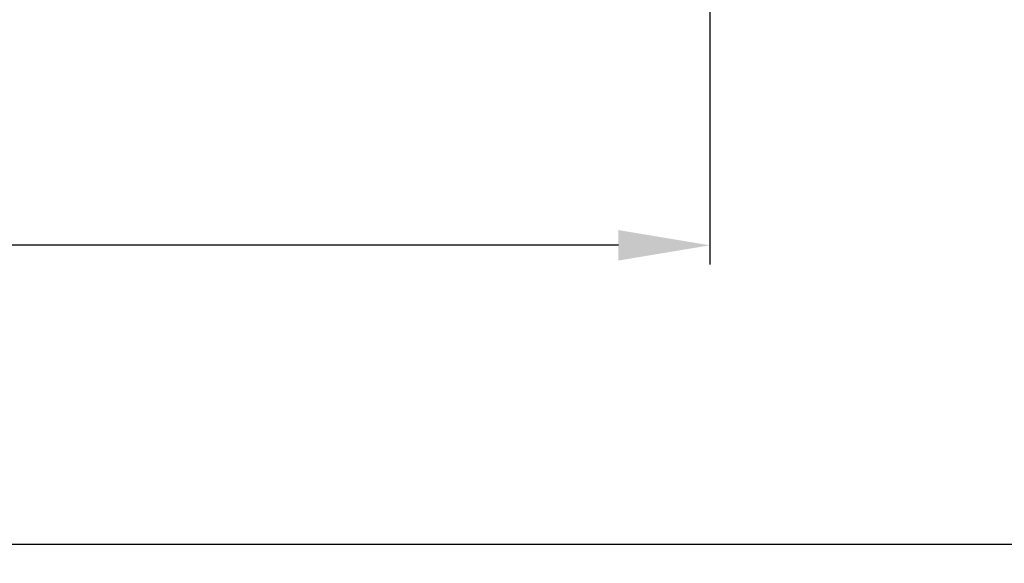
# Model space of a CAD drawing. Units: millimetres. Extents: x -1983 to 5565, y -2344 to 2456.
# Drawn here: x -215 to -150, y -1028 to -992 of the extents above; entities that cross this region are included whole.
import ezdxf

# ---------------------------------------------------------------- set-up
doc = ezdxf.new("R2010")
doc.units = ezdxf.units.MM
doc.layers.add('dimension-Bemassung', color=5, linetype='Continuous')
doc.layers.add('Text', color=5, linetype='Continuous')
doc.styles.add('Text_5', font='ARIAL.TTF', dxfattribs={"height": 5})
doc.dimstyles.new('Details', dxfattribs={"dimtxt": 5, "dimasz": 6, "dimexe": 1.25, "dimexo": 0.625, "dimgap": 2, "dimtad": 1, "dimdec": 1, "dimtxsty": 'Text_5', "dimcen": 2.5, "dimadec": 0, "dimazin": 0, "dimtfac": 1, "dimtdec": 1, "dimtmove": 0, "dimatfit": 3, "dimfxl": 1, "dimarcsym": 0})

# ---------------------------------------------------------------- blocks, each defined once
blk = doc.blocks.new('*D86')
at = {"layer": 'Defpoints', "color": 0}
for p in [(-1562.306762644879, -949.8477458396759), (-169.2194442409691, -949.8477458396768), (-1562.306762644879, -1007.261286252618)]:
    blk.add_point(p, dxfattribs=at)
at = {"layer": 'dimension-Bemassung', "color": 0, "lineweight": -2}
for p, q in [((-1562.306762644879, -950.4727458396759), (-1562.306762644879, -1008.511286252618)), ((-169.2194442409691, -950.4727458396768), (-169.2194442409691, -1008.511286252618)), ((-175.2194442409691, -1007.261286252618), (-1556.306762644879, -1007.261286252618))]:
    blk.add_line(p, q, dxfattribs=at)
at = {"layer": 'dimension-Bemassung', "color": 0}
for points in [[(-1556.306762644879, -1006.261286252618), (-1556.306762644879, -1008.261286252618), (-1562.306762644879, -1007.261286252618)], [(-175.2194442409691, -1006.261286252618), (-175.2194442409691, -1008.261286252618), (-169.2194442409691, -1007.261286252618)]]:
    blk.add_solid(points, dxfattribs=at)
at = {"layer": 'dimension-Bemassung', "color": 0, "insert": (-295.9327360050911, -1002.619697716913), "char_height": 5, "attachment_point": 5, "style": 'Text_5'}
blk.add_mtext('FB', dxfattribs=at)
blk = doc.blocks.new('*D107')
at = {"layer": 'Defpoints', "color": 0}
for p in [(1395.690213314154, -961.7915371951912), (-1604.907769101036, -1009.446007654026), (1395.690213314154, -1026.884032698037)]:
    blk.add_point(p, dxfattribs=at)
at = {"layer": 'Text', "color": 0, "lineweight": -2}
for p, q in [((1395.690213314154, -962.4165371951912), (1395.690213314154, -1028.134032698037)), ((-1604.907769101036, -1010.071007654026), (-1604.907769101036, -1028.134032698037)), ((-1598.907769101036, -1026.884032698037), (1389.690213314154, -1026.884032698037))]:
    blk.add_line(p, q, dxfattribs=at)
at = {"layer": 'Text', "color": 0}
for points in [[(-1598.907769101036, -1025.884032698037), (-1598.907769101036, -1027.884032698037), (-1604.907769101036, -1026.884032698037)], [(1389.690213314154, -1025.884032698037), (1389.690213314154, -1027.884032698037), (1395.690213314154, -1026.884032698037)]]:
    blk.add_solid(points, dxfattribs=at)
at = {"layer": 'Text', "color": 0, "insert": (-295.7667996484051, -1022.322125055984), "char_height": 5, "attachment_point": 5, "style": 'Text_5'}
blk.add_mtext('LB1', dxfattribs=at)

msp = doc.modelspace()

# ---------------------------------------------------------------- dimensions: what is measured, and where the dimension line sits
at = {"layer": 'dimension-Bemassung'}
dim = msp.add_linear_dim(base=(-1562.306762644879, -1007.261286252618), p1=(-169.2194442409691, -949.8477458396768), p2=(-1562.306762644879, -949.8477458396759), angle=180, text='FB', dimstyle='Details', override={"dimtmove": 2}, dxfattribs=at)
dim.commit()
dim.dimension.update_dxf_attribs({"geometry": '*D86', "text_midpoint": (-295.9327360050911, -1002.619697716913), "dimtype": 160})
at = {"layer": 'Text'}
dim = msp.add_linear_dim(base=(1395.690213314154, -1026.884032698037), p1=(-1604.907769101036, -1009.446007654026), p2=(1395.690213314154, -961.7915371951912), text='LB1', dimstyle='Details', override={"dimtmove": 2}, dxfattribs=at)
dim.commit()
dim.dimension.update_dxf_attribs({"geometry": '*D107', "text_midpoint": (-295.7667996484051, -1022.322125055984), "dimtype": 160})

doc.saveas('drawing.dxf')
